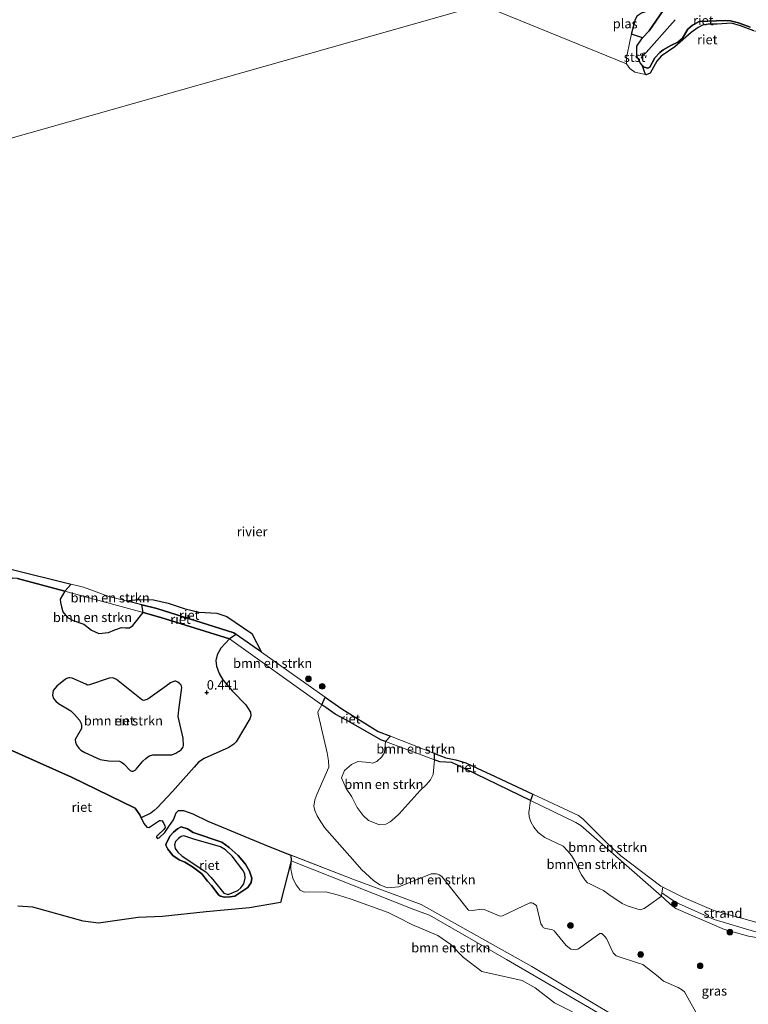
# Model space of a CAD drawing. Units: metres. Extents: x 189993 to 200012, y 499999 to 506253.
# Drawn here: x 192712 to 192906, y 505626 to 505887 of the extents above; entities that cross this region are included whole.
import ezdxf
from ezdxf.enums import TextEntityAlignment as Align

# ---------------------------------------------------------------- set-up
doc = ezdxf.new("R2010")
doc.units = ezdxf.units.M
doc.linetypes.add('VW-6060_STREEP', pattern=[1.2, 0.6, -0.6])
doc.layers.get('0').update_dxf_attribs({"lineweight": 25})
for name, color, linetype, lineweight in [('B-ME-GR-BOMENSTRUIKEN-GV-B6', 93, 'Continuous', 18), ('B-ME-GR-BOOM-S-B1', 93, 'Continuous', 18), ('B-ME-GW-KRUINLIJN-L-B1', 93, 'Continuous', 18), ('B-ME-IE-GRASLAND-GV-B6', 93, 'Continuous', 18), ('B-ME-IE-GRONDWERKLIJN-GROND_NIETINGERICHT-GV-B6', 253, 'Continuous', 18), ('B-ME-IE-HULPGEOMETRIE-L-B1', 53, 'Continuous', 18), ('B-ME-OB-BEKLEDING-GV-B6', 253, 'Continuous', 18), ('B-ME-OB-WATERLIJN-L-B1', 133, 'OB-WATERLIJN', 18), ('B-ME-OG-WATER-GV-B6', 153, 'Continuous', 18), ('B-ME-VW-MARKERING-BEBAKENING-S-B1', 255, 'VW-6060_STREEP', 18)]:
    doc.layers.add(name, color=color, linetype=linetype, lineweight=lineweight)
for name, color, linetype in [('B-ME-GW-GRONDWERKLIJN-L-B1', 10, 'Continuous'), ('B-ME-GW-HOOGTEPUNT-S-B1', 10, 'Continuous'), ('B-ME-IE-RIET-GV-B6', 10, 'Continuous'), ('B-ME-VV-KRIBBEN-L-B1', 10, 'Continuous')]:
    doc.layers.add(name, color=color, linetype=linetype)
doc.styles.add('NLCS-ISO', font='NLCS-ISO.TTF')
doc.linetypes.add('OB-WATERLIJN', pattern='A,10,[32,NLCS.SHX,S=2,R=0,X=0,Y=0],-12', length=22)

# ---------------------------------------------------------------- blocks, each defined once
blk = doc.blocks.new('hoogtepunt')
for p, q in [((-0.5, 0), (0.5, 0)), ((0, 0.5), (0, -0.5))]:
    blk.add_line(p, q)
blk = doc.blocks.new('boom')
h = blk.add_hatch(color=256)
edge = h.paths.add_edge_path()
edge.add_arc((0, 0), 0.75, 0, 360)
blk.add_circle((0, 0), 0.75)
blk = doc.blocks.new('dtb')
blk.add_circle((0, 0), 0.75)

msp = doc.modelspace()

# ---------------------------------------------------------------- linework, layer by layer
at = {"layer": 'B-ME-GR-BOMENSTRUIKEN-GV-B6'}
for points in [[(192744.6605, 505731.9062, -0.18), (192744.9809, 505729.8468, 0.6784), (192724.1631, 505735.529, 0.6466), (192725.8846, 505737.4332, -0.18), (192729.1802, 505736.6305, -0.18), (192735.8566, 505734.126, -0.18), (192740.5111, 505732.9524, -0.18), (192744.6605, 505731.9062, -0.18)], [(192724.1631, 505735.529, 0.6466), (192744.9809, 505729.8468, 0.6784), (192742.245, 505726.4021, 0.7001), (192741.3637, 505725.8287, 0.703), (192740.2952, 505725.7693, 0.703), (192739.2096, 505725.889, 0.703), (192737.507, 505725.2852, 0.703), (192735.8096, 505724.5702, 0.7001), (192733.2266, 505724.2758, 0.6987), (192731.2643, 505725.1681, 0.6987), (192729.2518, 505726.7522, 0.6987), (192726.3948, 505727.7133, 0.6987), (192724.9256, 505728.5091, 0.6987), (192723.7032, 505730.0622, 0.6987), (192723.3489, 505731.3371, 0.7017), (192723.0309, 505732.4816, 0.7045), (192722.9519, 505733.4206, 0.7045), (192724.1631, 505735.529, 0.6466)], [(192885.8831, 505613.3167, 0.5593), (192848.2511, 505635.7539, 0.6898), (192818.9044, 505652.2839, 0.7043), (192800.6841, 505658.9494, 0.7029), (192778.223, 505667.7666, 1.0229), (192762.2263, 505674.3756, 1.0549), (192758.234, 505676.3697, 1.0549), (192755.6838, 505677.2516, 1.0549), (192754.4107, 505677.2451, 1.0549), (192753.794, 505676.5829, 1.0549), (192753.0734, 505674.8033, 0.7768), (192751.8239, 505672.9654, 0.5019), (192750.7476, 505671.3821, 0.265), (192749.2545, 505669.9519, 0.1345), (192748.8265, 505669.78, 0.1374), (192748.7213, 505669.8669, 0.162), (192748.5117, 505670.1232, 0.1664), (192748.5529, 505670.318, 0.1664), (192748.8799, 505670.6825, 0.1664), (192750.5026, 505672.1878, 0.2215), (192750.861, 505672.7604, 0.2244), (192750.7823, 505673.2571, 0.2244), (192750.3489, 505674.0676, 0.2244), (192750.0908, 505674.4731, 0.2258), (192749.6024, 505674.606, 0.2258), (192749.3207, 505674.5421, 0.2258), (192746.9799, 505672.9797, 0.1316), (192746.498, 505672.6859, 0.133), (192745.9633, 505672.8258, 0.1446), (192745.1906, 505673.8175, 0.1548), (192744.4854, 505675.2873, 0.2685), (192747.0004, 505676.545, 0.7609), (192747.9073, 505677.214, 0.7551), (192748.7664, 505677.9073, 0.7522), (192752.7594, 505682.2587, 0.9656), (192758.5549, 505688.7693, 0.9796), (192759.6934, 505690.1018, 0.9157), (192761.1716, 505691.0253, 0.8456), (192767.7571, 505693.9603, 0.5838), (192769.0872, 505694.8936, 0.5667), (192769.735, 505695.4659, 0.5714), (192773.3818, 505701.6172, 0.5215), (192773.5827, 505702.4066, 0.5215), (192773.5023, 505703.3432, 0.5215), (192772.7537, 505704.6594, 0.5215), (192772.2637, 505705.3236, 0.5309), (192768.7124, 505708.9809, 0.5309), (192766.2127, 505711.937, 0.5309), (192765.2181, 505713.6636, 0.5309), (192764.5253, 505715.5718, 0.5465), (192764.3235, 505717.0708, 0.5496), (192764.6487, 505718.5793, 0.5542), (192765.6659, 505720.3578, 0.5667), (192767.9849, 505722.8939, 0.7116), (192792.494, 505705.3668, 0.7324), (192791.3837, 505703.4232, 0.6609), (192791.5308, 505702.855, 0.6672), (192793.8759, 505692.6089, 0.6017), (192794.2785, 505690.4161, 0.6064), (192794.3089, 505688.7165, 0.6142), (192791.1159, 505681.4642, 0.6983), (192790.6515, 505680.073, 0.7248), (192790.3809, 505678.4095, 0.7342), (192790.66, 505677.2573, 0.8121), (192791.218, 505675.8182, 0.8121), (192791.7561, 505674.8964, 0.8121), (192793.203, 505672.7565, 0.8121), (192801.2263, 505663.6208, 0.8121), (192803.0164, 505661.6008, 0.8121), (192806.2113, 505658.6305, 0.8121), (192807.8993, 505657.4784, 0.8136), (192809.9179, 505656.6619, 0.8339), (192812.9491, 505656.9229, 0.946), (192821.5253, 505660.4044, 1.0395), (192822.1482, 505660.4075, 1.0395), (192822.9287, 505660.3699, 1.0395), (192823.6491, 505660.1032, 1.0348), (192824.3283, 505659.7428, 1.0333), (192831.3345, 505650.8485, 1.0333), (192831.4609, 505650.7626, 1.0333), (192832.4273, 505650.7028, 1.0333), (192834.9779, 505651.0165, 1.0333), (192835.5967, 505650.9282, 1.0333), (192839.6054, 505649.2499, 0.9928), (192839.8833, 505649.1599, 0.9928), (192840.4609, 505649.2878, 0.9912), (192847.7354, 505652.7386, 0.9507), (192848.253, 505652.7088, 0.9507), (192848.5703, 505652.6444, 0.9507), (192849.5389, 505651.992, 0.9507), (192850.6749, 505647.0922, 0.9071), (192851.0823, 505646.4595, 0.9071), (192851.32, 505646.174, 0.9071), (192851.8412, 505645.8744, 0.9071), (192853.6182, 505645.6431, 0.9071), (192854.2427, 505645.2997, 0.9071), (192857.3507, 505641.3519, 0.9071), (192858.6171, 505640.4229, 0.9071), (192859.2507, 505640.2583, 0.9071), (192859.9403, 505640.192, 0.8806), (192860.6588, 505640.5143, 0.8806), (192865.6742, 505644.145, 0.8806), (192866.322, 505644.5374, 0.8806), (192866.6816, 505644.5898, 0.8806), (192866.8465, 505644.5483, 0.8806), (192867.6809, 505643.7184, 0.8806), (192868.0747, 505643.1945, 0.8806), (192869.8565, 505639.4077, 0.8806), (192870.6396, 505638.5992, 0.8806), (192876.6472, 505636.6953, 0.8806), (192877.7524, 505636.306, 0.8806), (192881.7994, 505633.1216, 0.8806), (192883.2587, 505631.8843, 0.8806), (192887.1209, 505630.2169, 0.8806), (192888.2898, 505629.4782, 0.8806), (192888.7893, 505629.0593, 0.8806), (192893.1738, 505621.242, 0.879)], [(192776.4689, 505719.287, -0.18), (192793.3227, 505707.3739, -0.18), (192792.494, 505705.3668, 0.7324), (192767.9849, 505722.8939, 0.7116), (192769.7348, 505724.0471, -0.18), (192776.4689, 505719.287, -0.18)], [(192735.8332, 505690.4802, 1.1921), (192733.5551, 505690.7968, 1.0722), (192729.5486, 505692.6891, 0.8759), (192728.4851, 505693.2401, 0.854), (192727.9215, 505693.8133, 0.8338), (192727.2569, 505694.6753, 0.7948), (192726.9968, 505695.3652, 0.7621), (192726.9429, 505696.1458, 0.7512), (192728.616, 505699.0095, 0.6951), (192728.6152, 505699.842, 0.6889), (192728.5358, 505700.3929, 0.6873), (192728.0522, 505701.2324, 0.6733), (192726.7963, 505702.7814, 0.6577), (192725.8016, 505703.7077, 0.6655), (192722.5028, 505705.668, 0.5783), (192721.8035, 505706.2725, 0.5705), (192721.1849, 505707.0382, 0.5705), (192720.9102, 505707.926, 0.5689), (192721.1332, 505709.1099, 0.5814), (192722.0971, 505710.2738, 0.5019), (192724.3414, 505712.1555, 0.5019), (192724.8895, 505712.4069, 0.5019), (192725.2791, 505712.4833, 0.5019), (192725.4925, 505712.4801, 0.5019), (192726.1242, 505712.4428, 0.5019), (192729.7861, 505710.8061, 0.5019), (192730.2442, 505710.5946, 0.5019), (192730.7531, 505710.5977, 0.5019), (192735.9512, 505712.4364, 0.5019), (192736.8696, 505712.4867, 0.5019), (192737.3787, 505712.329, 0.5019), (192737.962, 505712.0558, 0.5019), (192744.5902, 505706.7193, 0.5019), (192744.8109, 505706.5998, 0.5019), (192745.1606, 505706.5038, 0.5019), (192745.7222, 505706.6111, 0.5019), (192746.2505, 505706.8273, 0.5019), (192751.2064, 505710.4109, 0.5019), (192752.2897, 505711.1523, 0.5019), (192752.8853, 505711.4757, 0.5019), (192753.4165, 505711.5967, 0.5019), (192753.6905, 505711.6038, 0.5019), (192754.2343, 505711.3309, 0.5019), (192754.7388, 505710.9506, 0.5019), (192755.0861, 505710.5112, 0.5019), (192755.217, 505710.2606, 0.5019), (192755.3194, 505709.9003, 0.5019), (192754.4467, 505703.9773, 0.4895), (192754.3148, 505702.2618, 0.4941), (192755.5974, 505696.4762, 0.9491), (192755.7297, 505694.4793, 1.1111), (192755.6028, 505694.1644, 1.1345), (192755.5072, 505693.9424, 1.1672), (192755.1209, 505693.3981, 1.1843), (192754.6155, 505693.0056, 1.2155), (192754.2565, 505692.7961, 1.2155), (192753.6544, 505692.4949, 1.2155), (192752.6393, 505692.0249, 1.2155), (192747.619, 505692.0599, 1.2155), (192746.6898, 505691.749, 1.2155), (192746.2181, 505691.4851, 1.2155), (192745.674, 505691.0848, 1.2155), (192744.8744, 505690.3104, 1.2155), (192743.174, 505688.2244, 1.2155), (192742.8462, 505687.9464, 1.2155), (192742.3071, 505687.7194, 1.2155), (192741.9642, 505687.6598, 1.2155), (192741.7029, 505687.7469, 1.2155), (192741.5389, 505687.8637, 1.2155), (192739.8728, 505689.6499, 1.2046), (192739.2505, 505690.1042, 1.2046), (192738.7399, 505690.3316, 1.2046), (192735.8332, 505690.4802, 1.1921)], [(192822.417, 505690.716, 0.7389), (192822.0835, 505686.8071, 0.7882), (192821.3805, 505685.4286, 0.7882), (192820.1855, 505684.0693, 0.7882), (192818.5583, 505682.5186, 0.7882), (192813.014, 505676.3904, 0.8926), (192811.769, 505675.1853, 0.8868), (192810.6183, 505674.2409, 0.8868), (192809.4446, 505673.6299, 0.8868), (192807.8026, 505673.4379, 0.8897), (192804.9153, 505674.5887, 0.8926), (192803.4853, 505675.9226, 0.8926), (192801.8616, 505678.0374, 0.8926), (192800.408, 505680.9147, 0.894), (192798.9179, 505683.0642, 0.8955), (192797.6848, 505685.9449, 0.8969), (192798.5103, 505687.8915, 0.8984), (192800.3839, 505689.4966, 0.8969), (192802.0408, 505690.2729, 0.8897), (192805.1199, 505690.028, 0.8853), (192805.9487, 505689.8112, 0.8839), (192807.0855, 505690.2995, 0.8853), (192808.4077, 505691.5296, 0.8897), (192809.1445, 505692.6464, 0.8897), (192809.3482, 505695.5611, 0.7364), (192822.417, 505690.716, 0.7389)], [(192822.4025, 505692.4128, -0.18), (192822.417, 505690.716, 0.7389), (192809.3482, 505695.5611, 0.7364), (192810.7599, 505696.9736, -0.18), (192822.4025, 505692.4128, -0.18)], [(192882.6778, 505654.5144, 0.4293), (192879.289, 505651.9815, 0.5554), (192878.1333, 505651.2359, 0.5554), (192877.0769, 505650.8573, 0.5554), (192873.8543, 505651.8375, 0.7541), (192872.2719, 505652.5228, 0.7584), (192868.7391, 505654.882, 0.9455), (192867.2927, 505655.977, 0.9556), (192866.1656, 505656.543, 0.9585), (192863.522, 505657.8183, 1.0774), (192863.0754, 505658.0325, 1.0774), (192862.3941, 505658.8359, 1.0774), (192861.5035, 505660.1037, 1.0774), (192860.7119, 505661.6603, 1.0774), (192859.8365, 505663.5115, 1.0774), (192858.7814, 505665.2891, 1.076), (192857.8688, 505666.4658, 1.0731), (192856.5831, 505667.772, 1.0731), (192851.7316, 505670.0459, 1.06), (192849.9522, 505671.4202, 1.0702), (192848.7835, 505672.8536, 1.0702), (192847.9965, 505674.2224, 1.0702), (192847.5424, 505675.545, 1.0702), (192847.4306, 505676.7036, 1.0702), (192847.9352, 505679.8667, 0.7941), (192859.9298, 505674.0209, 0.8319), (192861.3295, 505673.2656, 0.8319), (192882.6778, 505654.5144, 0.4293)], [(192882.6778, 505654.5144, 0.4293), (192861.3295, 505673.2656, 0.8319), (192859.9298, 505674.0209, 0.8319), (192847.9352, 505679.8667, 0.7941), (192848.5091, 505681.5727, -0.18), (192860.626, 505675.9024, -0.18), (192861.8921, 505674.9557, -0.18), (192863.6826, 505673.1545, -0.18), (192868.6395, 505668.1959, -0.18), (192871.884, 505665.1881, -0.18), (192882.5065, 505657.1563, -0.18), (192883.0919, 505656.8616, -0.18), (192882.8338, 505655.3989, 0.1997), (192882.6778, 505654.5144, 0.4293)], [(192784.2288, 505665.409, 0.9373), (192800.6841, 505658.9494, 0.7029), (192818.9044, 505652.2839, 0.7043), (192848.2511, 505635.7539, 0.6898), (192885.8831, 505613.3167, 0.5593)], [(192882.8914, 505613.5684, -0.18), (192841.5428, 505637.678, -0.18), (192821.0432, 505649.4665, -0.18), (192816.9382, 505650.9294, -0.18), (192784.3221, 505663.8725, -0.18), (192784.2288, 505665.409, 0.9373)], [(192859.0691, 505623.7324, -0.18), (192854.2966, 505626.1115, -0.18), (192849.1497, 505630.147, -0.18), (192845.6942, 505632.0736, -0.18), (192834.9572, 505634.4946, -0.18), (192830.1019, 505638.1349, -0.18), (192826.7843, 505641.6211, -0.18), (192823.2997, 505644.0009, -0.18), (192816.3487, 505646.943, -0.18), (192812.9627, 505648.6834, -0.18), (192810.0924, 505650.0924, -0.18), (192800.2705, 505653.663, -0.18), (192796.8952, 505654.6994, -0.18), (192793.5628, 505655.6318, -0.18), (192787.7398, 505655.5688, -0.18), (192786.6803, 505656.1052, -0.18), (192785.6548, 505657.5276, -0.18), (192784.7426, 505659.1872, -0.18), (192784.2378, 505661.6383, -0.18), (192784.3221, 505663.8725, -0.18), (192816.9382, 505650.9294, -0.18), (192821.0432, 505649.4665, -0.18), (192841.5428, 505637.678, -0.18), (192882.8914, 505613.5684, -0.18)]]:
    msp.add_polyline3d(points, dxfattribs=at)
at = {"layer": 'B-ME-GW-GRONDWERKLIJN-L-B1'}
msp.add_polyline3d([(192767.565, 505654.9389, -0.0395), (192770.1348, 505656.0208, -0.0685), (192770.9514, 505656.691, -0.0685), (192771.7748, 505657.7505, -0.0685), (192772.0962, 505659.276, -0.0685), (192771.9776, 505660.3865, -0.0685), (192771.4692, 505661.4129, -0.0685), (192768.6386, 505665.0663, -0.0482), (192766.8804, 505666.7756, -0.0482), (192765.5188, 505667.5795, -0.0482), (192758.4701, 505669.6583, -0.0381), (192757.138, 505670.0546, -0.0381), (192755.8352, 505670.4724, -0.0366), (192755.1355, 505670.3179, -0.0366), (192754.4074, 505669.8034, -0.0366), (192753.6186, 505668.9729, -0.0366), (192753.2953, 505668.1241, -0.041), (192753.517, 505667.1801, -0.041), (192754.2513, 505666.1847, -0.0627), (192755.3703, 505665.0661, -0.0642), (192761.6787, 505660.9267, -0.1091), (192763.1038, 505659.4238, -0.1091), (192763.9113, 505658.4824, -0.1033), (192766.4618, 505655.3005, -0.0584), (192767.565, 505654.9389, -0.0395)], dxfattribs=at)
at = {"layer": 'B-ME-GW-KRUINLIJN-L-B1'}
for points in [[(192906.2351, 505885.4164, 0.4306), (192903.1911, 505886.5826, 0.4306), (192901.0912, 505887.1395, 0.4306), (192899.6512, 505887.1772, 0.4306), (192892.7572, 505886.9103, 0.4306), (192890.9531, 505885.9344, 0.4306), (192889.693, 505884.91, 0.4306), (192888.2563, 505882.4708, 0.4306), (192887.0712, 505881.4477, 0.4306), (192885.2413, 505880.559, 0.4306), (192883.1189, 505879.4546, 0.4596), (192882.2694, 505878.7442, 0.4596), (192880.9332, 505877.2539, 0.4596), (192879.6636, 505874.7939, 0.4364), (192879.1206, 505874.541, 0.4364), (192878.081, 505874.7716, 0.4364), (192877.6239, 505875.3002, 0.4364), (192877.078, 505875.9314, 0.4364), (192876.1974, 505877.7906, 0.4364), (192876.1489, 505880.3427, 0.3392), (192877.6923, 505882.6299, 0.3494), (192879.4817, 505884.4948, 0.3508), (192883.1973, 505889.8308, 0.3581)], [(192711.6582, 505738.9423, 0.6275), (192724.1631, 505735.529, 0.6466), (192744.9809, 505729.8468, 0.6784), (192749.6607, 505728.5694, 0.6855), (192767.9849, 505722.8939, 0.7116), (192792.494, 505705.3668, 0.7324), (192793.5581, 505704.6058, 0.7333), (192795.975, 505702.8337, 0.7348), (192798.8801, 505701.319, 0.7362), (192808.3659, 505695.9253, 0.7362), (192809.3482, 505695.5611, 0.7364), (192822.417, 505690.716, 0.7389), (192823.8091, 505690.1999, 0.7391), (192827.0519, 505689.9823, 0.7391), (192830.5415, 505688.3439, 0.7391), (192847.9352, 505679.8667, 0.7941), (192859.9298, 505674.0209, 0.8319), (192861.3295, 505673.2656, 0.8319), (192882.6778, 505654.5144, 0.4293), (192883.3915, 505653.8876, 0.4158), (192885.0662, 505652.3694, 0.4158), (192886.5319, 505651.1902, 0.4158), (192899.4596, 505645.6435, 0.5289), (192905.8416, 505643.8168, 0.5825)], [(192885.8831, 505613.3167, 0.5593), (192848.2511, 505635.7539, 0.6898), (192818.9044, 505652.2839, 0.7043), (192800.6841, 505658.9494, 0.7029), (192784.2288, 505665.409, 0.9373), (192778.223, 505667.7666, 1.0229), (192762.2263, 505674.3756, 1.0549), (192758.234, 505676.3697, 1.0549), (192755.6838, 505677.2516, 1.0549), (192754.4107, 505677.2451, 1.0549), (192753.794, 505676.5829, 1.0549), (192753.0734, 505674.8033, 0.7768), (192751.8239, 505672.9654, 0.5019), (192750.7476, 505671.3821, 0.265), (192749.2545, 505669.9519, 0.1345), (192748.8265, 505669.78, 0.1374), (192748.7213, 505669.8669, 0.162), (192748.5117, 505670.1232, 0.1664), (192748.5529, 505670.318, 0.1664), (192748.8799, 505670.6825, 0.1664), (192750.5026, 505672.1878, 0.2215), (192750.861, 505672.7604, 0.2244), (192750.7823, 505673.2571, 0.2244), (192750.3489, 505674.0676, 0.2244), (192750.0908, 505674.4731, 0.2258), (192749.6024, 505674.606, 0.2258), (192749.3207, 505674.5421, 0.2258), (192746.9799, 505672.9797, 0.1316), (192746.498, 505672.6859, 0.133), (192745.9633, 505672.8258, 0.1446), (192745.1906, 505673.8175, 0.1548), (192744.4854, 505675.2873, 0.2685), (192744.1202, 505676.0486, 0.3273), (192742.9008, 505677.841, 0.3317), (192726.006, 505686.0916, 1.0465), (192707.6979, 505694.2245, 1.3046)]]:
    msp.add_polyline3d(points, dxfattribs=at)
at = {"layer": 'B-ME-IE-GRASLAND-GV-B6'}
for points in [[(192893.1738, 505621.242, 0.879), (192888.7893, 505629.0593, 0.8806), (192888.2898, 505629.4782, 0.8806), (192887.1209, 505630.2169, 0.8806), (192883.2587, 505631.8843, 0.8806), (192881.7994, 505633.1216, 0.8806), (192877.7524, 505636.306, 0.8806), (192876.6472, 505636.6953, 0.8806), (192870.6396, 505638.5992, 0.8806), (192869.8565, 505639.4077, 0.8806), (192868.0747, 505643.1945, 0.8806), (192867.6809, 505643.7184, 0.8806), (192866.8465, 505644.5483, 0.8806), (192866.6816, 505644.5898, 0.8806), (192866.322, 505644.5374, 0.8806), (192865.6742, 505644.145, 0.8806), (192860.6588, 505640.5143, 0.8806), (192859.9403, 505640.192, 0.8806), (192859.2507, 505640.2583, 0.9071), (192858.6171, 505640.4229, 0.9071), (192857.3507, 505641.3519, 0.9071), (192854.2427, 505645.2997, 0.9071), (192853.6182, 505645.6431, 0.9071), (192851.8412, 505645.8744, 0.9071), (192851.32, 505646.174, 0.9071), (192851.0823, 505646.4595, 0.9071), (192850.6749, 505647.0922, 0.9071), (192849.5389, 505651.992, 0.9507), (192848.5703, 505652.6444, 0.9507), (192848.253, 505652.7088, 0.9507), (192847.7354, 505652.7386, 0.9507), (192840.4609, 505649.2878, 0.9912), (192839.8833, 505649.1599, 0.9928), (192839.6054, 505649.2499, 0.9928), (192835.5967, 505650.9282, 1.0333), (192834.9779, 505651.0165, 1.0333), (192832.4273, 505650.7028, 1.0333), (192831.4609, 505650.7626, 1.0333), (192831.3345, 505650.8485, 1.0333), (192824.3283, 505659.7428, 1.0333), (192823.6491, 505660.1032, 1.0348), (192822.9287, 505660.3699, 1.0395), (192822.1482, 505660.4075, 1.0395), (192821.5253, 505660.4044, 1.0395), (192812.9491, 505656.9229, 0.946), (192809.9179, 505656.6619, 0.8339), (192807.8993, 505657.4784, 0.8136), (192806.2113, 505658.6305, 0.8121), (192803.0164, 505661.6008, 0.8121), (192801.2263, 505663.6208, 0.8121), (192793.203, 505672.7565, 0.8121), (192791.7561, 505674.8964, 0.8121), (192791.218, 505675.8182, 0.8121), (192790.66, 505677.2573, 0.8121), (192790.3809, 505678.4095, 0.7342), (192790.6515, 505680.073, 0.7248), (192791.1159, 505681.4642, 0.6983), (192794.3089, 505688.7165, 0.6142), (192794.2785, 505690.4161, 0.6064), (192793.8759, 505692.6089, 0.6017), (192791.5308, 505702.855, 0.6672), (192791.3837, 505703.4232, 0.6609), (192792.494, 505705.3668, 0.7324), (192793.5581, 505704.6058, 0.7333), (192795.975, 505702.8337, 0.7348), (192798.8801, 505701.319, 0.7362), (192808.3659, 505695.9253, 0.7362), (192809.3482, 505695.5611, 0.7364)], [(192809.3482, 505695.5611, 0.7364), (192809.1445, 505692.6464, 0.8897), (192808.4077, 505691.5296, 0.8897), (192807.0855, 505690.2995, 0.8853), (192805.9487, 505689.8112, 0.8839), (192805.1199, 505690.028, 0.8853), (192802.0408, 505690.2729, 0.8897), (192800.3839, 505689.4966, 0.8969), (192798.5103, 505687.8915, 0.8984), (192797.6848, 505685.9449, 0.8969), (192798.9179, 505683.0642, 0.8955), (192800.408, 505680.9147, 0.894), (192801.8616, 505678.0374, 0.8926), (192803.4853, 505675.9226, 0.8926), (192804.9153, 505674.5887, 0.8926), (192807.8026, 505673.4379, 0.8897), (192809.4446, 505673.6299, 0.8868), (192810.6183, 505674.2409, 0.8868), (192811.769, 505675.1853, 0.8868), (192813.014, 505676.3904, 0.8926), (192818.5583, 505682.5186, 0.7882), (192820.1855, 505684.0693, 0.7882), (192821.3805, 505685.4286, 0.7882), (192822.0835, 505686.8071, 0.7882), (192822.417, 505690.716, 0.7389), (192823.8091, 505690.1999, 0.7391), (192827.0519, 505689.9823, 0.7391), (192830.5415, 505688.3439, 0.7391), (192847.9352, 505679.8667, 0.7941), (192847.4306, 505676.7036, 1.0702), (192847.5424, 505675.545, 1.0702), (192847.9965, 505674.2224, 1.0702), (192848.7835, 505672.8536, 1.0702), (192849.9522, 505671.4202, 1.0702), (192851.7316, 505670.0459, 1.06), (192856.5831, 505667.772, 1.0731), (192857.8688, 505666.4658, 1.0731), (192858.7814, 505665.2891, 1.076), (192859.8365, 505663.5115, 1.0774), (192860.7119, 505661.6603, 1.0774), (192861.5035, 505660.1037, 1.0774), (192862.3941, 505658.8359, 1.0774), (192863.0754, 505658.0325, 1.0774), (192863.522, 505657.8183, 1.0774), (192866.1656, 505656.543, 0.9585), (192867.2927, 505655.977, 0.9556), (192868.7391, 505654.882, 0.9455), (192872.2719, 505652.5228, 0.7584), (192873.8543, 505651.8375, 0.7541), (192877.0769, 505650.8573, 0.5554), (192878.1333, 505651.2359, 0.5554), (192879.289, 505651.9815, 0.5554), (192882.6778, 505654.5144, 0.4293), (192883.3915, 505653.8876, 0.4158), (192885.0662, 505652.3694, 0.4158), (192886.5319, 505651.1902, 0.4158), (192899.4596, 505645.6435, 0.5289), (192905.8416, 505643.8168, 0.5825)], [(192954.5976, 505625.1594, 0.8957), (192953.5869, 505626.7219, 0.7756), (192951.9503, 505629.2518, 0.5811), (192950.805, 505629.9687, 0.5811), (192934.9325, 505636.3417, 0.6055), (192928.1487, 505639.0654, 0.6159), (192925.8717, 505640.1188, 0.6217), (192923.6614, 505640.8309, 0.6217), (192922.7311, 505640.9868, 0.6197), (192905.8416, 505643.8168, 0.5825), (192899.4596, 505645.6435, 0.5289), (192886.5319, 505651.1902, 0.4158), (192885.0662, 505652.3694, 0.4158), (192883.3915, 505653.8876, 0.4158), (192882.6778, 505654.5144, 0.4293), (192882.8338, 505655.3989, 0.1997), (192886.4315, 505652.8403, -0.1742), (192896.7299, 505648.2505, -0.1437), (192907.4471, 505645.0721, -0.122), (192918.9075, 505644.8852, -0.18)]]:
    msp.add_polyline3d(points, dxfattribs=at)
at = {"layer": 'B-ME-IE-GRONDWERKLIJN-GROND_NIETINGERICHT-GV-B6'}
msp.add_polyline3d([(192918.9075, 505644.8852, -0.18), (192907.4471, 505645.0721, -0.122), (192896.7299, 505648.2505, -0.1437), (192886.4315, 505652.8403, -0.1742), (192882.8338, 505655.3989, 0.1997), (192883.0919, 505656.8616, -0.18), (192888.5799, 505654.0985, -0.18), (192896.5826, 505650.6896, -0.18), (192910.9517, 505646.7155, -0.18), (192918.9075, 505644.8852, -0.18)], dxfattribs=at)
at = {"layer": 'B-ME-IE-HULPGEOMETRIE-L-B1'}
msp.add_polyline3d([(192834.9172, 505891.4072, -0.2108), (192534.9049, 505806.357, -0.18)], dxfattribs=at)
at = {"layer": 'B-ME-IE-RIET-GV-B6'}
for points in [[(192874.7754, 505883.5509, -0.18), (192875.7976, 505887.58, -0.18), (192876.3732, 505888.5451, -0.18), (192877.4037, 505889.2208, -0.18), (192879.4046, 505889.8937, -0.18), (192880.2634, 505890.3861, -0.18), (192883.257, 505905.115, -0.18), (192883.912, 505905.084, 0.029), (192883.1973, 505889.8308, 0.3581), (192879.4817, 505884.4948, 0.3508), (192877.6923, 505882.6299, 0.3494), (192874.7754, 505883.5509, -0.18)], [(192906.2351, 505885.4164, 0.4306), (192903.1911, 505886.5826, 0.4306), (192901.0912, 505887.1395, 0.4306), (192899.6512, 505887.1772, 0.4306), (192892.7572, 505886.9103, 0.4306), (192890.9531, 505885.9344, 0.4306), (192889.693, 505884.91, 0.4306), (192888.2563, 505882.4708, 0.4306), (192887.0712, 505881.4477, 0.4306), (192885.2413, 505880.559, 0.4306), (192883.1189, 505879.4546, 0.4596), (192882.2694, 505878.7442, 0.4596), (192880.9332, 505877.2539, 0.4596), (192879.6636, 505874.7939, 0.4364), (192879.1206, 505874.541, 0.4364), (192878.081, 505874.7716, 0.4364), (192877.6239, 505875.3002, 0.4364), (192877.078, 505875.9314, 0.4364), (192876.1974, 505877.7906, 0.4364), (192876.1489, 505880.3427, 0.3392), (192877.6923, 505882.6299, 0.3494), (192879.4817, 505884.4948, 0.3508), (192883.1973, 505889.8308, 0.3581)], [(192907.2226, 505884.4637, -0.18), (192903.7286, 505885.7941, -0.18), (192901.3082, 505886.4861, -0.18), (192897.5381, 505886.2138, -0.18), (192895.1105, 505886.2651, -0.18), (192893.5962, 505885.9701, -0.18), (192892.434, 505885.3517, -0.18), (192890.5849, 505884.0003, -0.18), (192886.2454, 505880.204, -0.18), (192882.5957, 505877.6874, -0.18), (192881.4565, 505876.359, -0.18), (192879.6977, 505873.2257, -0.18), (192878.6385, 505872.802, -0.18), (192878.4832, 505872.8345, -0.18), (192877.6239, 505875.3002, 0.4364), (192878.081, 505874.7716, 0.4364), (192879.1206, 505874.541, 0.4364), (192879.6636, 505874.7939, 0.4364), (192880.9332, 505877.2539, 0.4596), (192882.2694, 505878.7442, 0.4596), (192883.1189, 505879.4546, 0.4596), (192885.2413, 505880.559, 0.4306), (192887.0712, 505881.4477, 0.4306), (192888.2563, 505882.4708, 0.4306), (192889.693, 505884.91, 0.4306), (192890.9531, 505885.9344, 0.4306), (192892.7572, 505886.9103, 0.4306), (192899.6512, 505887.1772, 0.4306), (192901.0912, 505887.1395, 0.4306), (192903.1911, 505886.5826, 0.4306), (192906.2351, 505885.4164, 0.4306)], [(192704.0844, 505732.3431, 0.04), (192704.1163, 505736.042, -0.18), (192705.4633, 505736.8364, -0.18), (192706.2071, 505737.5283, -0.18), (192706.5731, 505739.2107, -0.18), (192707.1404, 505739.987, -0.18), (192708.167, 505740.7401, -0.18), (192709.8096, 505741.3483, -0.18), (192725.8846, 505737.4332, -0.18), (192724.1631, 505735.529, 0.6466), (192711.6582, 505738.9423, 0.6275), (192710.3948, 505738.9556, 0.6275), (192708.977, 505738.2591, 0.6275), (192707.8991, 505737.464, 0.626), (192704.6902, 505734.4599, 0.568), (192704.0844, 505732.3431, 0.04)], [(192711.6582, 505738.9423, 0.6275), (192724.1631, 505735.529, 0.6466), (192722.9519, 505733.4206, 0.7045), (192723.0309, 505732.4816, 0.7045), (192723.3489, 505731.3371, 0.7017), (192723.7032, 505730.0622, 0.6987), (192724.9256, 505728.5091, 0.6987), (192726.3948, 505727.7133, 0.6987), (192729.2518, 505726.7522, 0.6987), (192731.2643, 505725.1681, 0.6987), (192733.2266, 505724.2758, 0.6987), (192735.8096, 505724.5702, 0.7001), (192737.507, 505725.2852, 0.703), (192739.2096, 505725.889, 0.703), (192740.2952, 505725.7693, 0.703), (192741.3637, 505725.8287, 0.703), (192742.245, 505726.4021, 0.7001), (192744.9809, 505729.8468, 0.6784), (192749.6607, 505728.5694, 0.6855), (192767.9849, 505722.8939, 0.7116), (192765.6659, 505720.3578, 0.5667), (192764.6487, 505718.5793, 0.5542), (192764.3235, 505717.0708, 0.5496), (192764.5253, 505715.5718, 0.5465), (192765.2181, 505713.6636, 0.5309), (192766.2127, 505711.937, 0.5309), (192768.7124, 505708.9809, 0.5309), (192772.2637, 505705.3236, 0.5309), (192772.7537, 505704.6594, 0.5215), (192773.5023, 505703.3432, 0.5215), (192773.5827, 505702.4066, 0.5215), (192773.3818, 505701.6172, 0.5215), (192769.735, 505695.4659, 0.5714), (192769.0872, 505694.8936, 0.5667), (192767.7571, 505693.9603, 0.5838), (192761.1716, 505691.0253, 0.8456), (192759.6934, 505690.1018, 0.9157), (192758.5549, 505688.7693, 0.9796), (192752.7594, 505682.2587, 0.9656), (192748.7664, 505677.9073, 0.7522), (192747.9073, 505677.214, 0.7551), (192747.0004, 505676.545, 0.7609), (192744.4854, 505675.2873, 0.2685)], [(192744.6605, 505731.9062, -0.18), (192740.5111, 505732.9524, -0.18), (192743.6779, 505733.2954, -0.18), (192747.7705, 505733.2074, -0.18), (192751.6575, 505732.306, -0.18), (192756.1324, 505730.8026, -0.18), (192759.9271, 505729.9483, -0.18), (192764.5878, 505729.6751, -0.18), (192767.2201, 505728.7976, -0.18), (192773.8518, 505724.2534, -0.18), (192776.4689, 505719.287, -0.18), (192769.7348, 505724.0471, -0.18), (192769.0883, 505724.504, -0.18), (192748.6391, 505730.903, -0.18), (192744.6605, 505731.9062, -0.18)], [(192744.6605, 505731.9062, -0.18), (192748.6391, 505730.903, -0.18), (192769.0883, 505724.504, -0.18), (192769.7348, 505724.0471, -0.18), (192767.9849, 505722.8939, 0.7116), (192749.6607, 505728.5694, 0.6855), (192744.9809, 505729.8468, 0.6784), (192744.6605, 505731.9062, -0.18)], [(192754.6155, 505693.0056, 1.2155), (192755.1209, 505693.3981, 1.1843), (192755.5072, 505693.9424, 1.1672), (192755.6028, 505694.1644, 1.1345), (192755.7297, 505694.4793, 1.1111), (192755.5974, 505696.4762, 0.9491), (192754.3148, 505702.2618, 0.4941), (192754.4467, 505703.9773, 0.4895), (192755.3194, 505709.9003, 0.5019), (192755.217, 505710.2606, 0.5019), (192755.0861, 505710.5112, 0.5019), (192754.7388, 505710.9506, 0.5019), (192754.2343, 505711.3309, 0.5019), (192753.6905, 505711.6038, 0.5019), (192753.4165, 505711.5967, 0.5019), (192752.8853, 505711.4757, 0.5019), (192752.2897, 505711.1523, 0.5019), (192751.2064, 505710.4109, 0.5019), (192746.2505, 505706.8273, 0.5019), (192745.7222, 505706.6111, 0.5019), (192745.1606, 505706.5038, 0.5019), (192744.8109, 505706.5998, 0.5019), (192744.5902, 505706.7193, 0.5019), (192737.962, 505712.0558, 0.5019), (192737.3787, 505712.329, 0.5019), (192736.8696, 505712.4867, 0.5019), (192735.9512, 505712.4364, 0.5019), (192730.7531, 505710.5977, 0.5019), (192730.2442, 505710.5946, 0.5019), (192729.7861, 505710.8061, 0.5019), (192726.1242, 505712.4428, 0.5019), (192725.4925, 505712.4801, 0.5019), (192725.2791, 505712.4833, 0.5019), (192724.8895, 505712.4069, 0.5019), (192724.3414, 505712.1555, 0.5019), (192722.0971, 505710.2738, 0.5019), (192721.1332, 505709.1099, 0.5814), (192720.9102, 505707.926, 0.5689), (192721.1849, 505707.0382, 0.5705), (192721.8035, 505706.2725, 0.5705), (192722.5028, 505705.668, 0.5783), (192725.8016, 505703.7077, 0.6655), (192726.7963, 505702.7814, 0.6577), (192728.0522, 505701.2324, 0.6733), (192728.5358, 505700.3929, 0.6873), (192728.6152, 505699.842, 0.6889), (192728.616, 505699.0095, 0.6951), (192726.9429, 505696.1458, 0.7512), (192726.9968, 505695.3652, 0.7621), (192727.2569, 505694.6753, 0.7948), (192727.9215, 505693.8133, 0.8338), (192728.4851, 505693.2401, 0.854), (192729.5486, 505692.6891, 0.8759), (192733.5551, 505690.7968, 1.0722), (192735.8332, 505690.4802, 1.1921), (192738.7399, 505690.3316, 1.2046), (192739.2505, 505690.1042, 1.2046), (192739.8728, 505689.6499, 1.2046), (192741.5389, 505687.8637, 1.2155), (192741.7029, 505687.7469, 1.2155), (192741.9642, 505687.6598, 1.2155), (192742.3071, 505687.7194, 1.2155), (192742.8462, 505687.9464, 1.2155), (192743.174, 505688.2244, 1.2155), (192744.8744, 505690.3104, 1.2155), (192745.674, 505691.0848, 1.2155), (192746.2181, 505691.4851, 1.2155), (192746.6898, 505691.749, 1.2155), (192747.619, 505692.0599, 1.2155), (192752.6393, 505692.0249, 1.2155), (192753.6544, 505692.4949, 1.2155), (192754.2565, 505692.7961, 1.2155), (192754.6155, 505693.0056, 1.2155)], [(192792.494, 505705.3668, 0.7324), (192793.3227, 505707.3739, -0.18), (192797.7676, 505704.232, -0.18), (192807.4354, 505698.276, -0.18), (192810.7599, 505696.9736, -0.18), (192809.3482, 505695.5611, 0.7364), (192808.3659, 505695.9253, 0.7362), (192798.8801, 505701.319, 0.7362), (192795.975, 505702.8337, 0.7348), (192793.5581, 505704.6058, 0.7333), (192792.494, 505705.3668, 0.7324)], [(192744.4854, 505675.2873, 0.2685), (192744.1202, 505676.0486, 0.3273), (192742.9008, 505677.841, 0.3317), (192726.006, 505686.0916, 1.0465), (192707.6979, 505694.2245, 1.3046)], [(192707.6979, 505694.2245, 1.3046), (192726.006, 505686.0916, 1.0465), (192742.9008, 505677.841, 0.3317), (192744.1202, 505676.0486, 0.3273), (192744.4854, 505675.2873, 0.2685), (192745.1906, 505673.8175, 0.1548), (192745.9633, 505672.8258, 0.1446), (192746.498, 505672.6859, 0.133), (192746.9799, 505672.9797, 0.1316), (192749.3207, 505674.5421, 0.2258), (192749.6024, 505674.606, 0.2258), (192750.0908, 505674.4731, 0.2258), (192750.3489, 505674.0676, 0.2244), (192750.7823, 505673.2571, 0.2244), (192750.861, 505672.7604, 0.2244), (192750.5026, 505672.1878, 0.2215), (192748.8799, 505670.6825, 0.1664), (192748.5529, 505670.318, 0.1664), (192748.5117, 505670.1232, 0.1664), (192748.7213, 505669.8669, 0.162), (192748.8265, 505669.78, 0.1374), (192749.2545, 505669.9519, 0.1345), (192750.7476, 505671.3821, 0.265), (192751.8239, 505672.9654, 0.5019), (192753.0734, 505674.8033, 0.7768), (192753.794, 505676.5829, 1.0549), (192754.4107, 505677.2451, 1.0549), (192755.6838, 505677.2516, 1.0549), (192758.234, 505676.3697, 1.0549), (192762.2263, 505674.3756, 1.0549), (192778.223, 505667.7666, 1.0229), (192784.2288, 505665.409, 0.9373), (192784.3221, 505663.8725, -0.18), (192781.4822, 505652.7999, -0.1801), (192773.2326, 505651.3488, -0.1801), (192761.7246, 505650.3161, -0.2301), (192750.1635, 505649.03, -0.1801), (192743.7211, 505648.7779, -0.1801), (192733.0968, 505647.3308, -0.1801), (192729.0392, 505647.7911, -0.1801), (192715.7163, 505651.5679, -0.1801), (192711.716, 505651.8357, -0.1801)], [(192822.4025, 505692.4128, -0.18), (192825.3949, 505691.2405, -0.18), (192828.0697, 505690.7429, -0.18), (192830.7371, 505689.9504, -0.18), (192833.9056, 505688.3711, -0.18), (192837.1631, 505686.8822, -0.18), (192848.5091, 505681.5727, -0.18), (192847.9352, 505679.8667, 0.7941), (192830.5415, 505688.3439, 0.7391), (192827.0519, 505689.9823, 0.7391), (192823.8091, 505690.1999, 0.7391), (192822.417, 505690.716, 0.7389), (192822.4025, 505692.4128, -0.18)], [(192772.8497, 505656.754, -0.18), (192770.1553, 505655.0387, -0.18), (192769.4028, 505654.4836, -0.18), (192768.1349, 505654.2634, -0.18), (192766.5948, 505654.1702, -0.18), (192765.563, 505654.4643, -0.18), (192765.0522, 505654.8643, -0.18), (192764.0451, 505656.1711, -0.18), (192763.1653, 505657.3345, -0.18), (192762.0942, 505658.4647, -0.18), (192760.5747, 505660.4077, -0.18), (192758.1547, 505662.2258, -0.18), (192756.1021, 505663.5166, -0.18), (192754.534, 505664.1507, -0.18), (192752.9317, 505665.299, -0.18), (192751.5941, 505666.9662, -0.18), (192751.0292, 505667.9951, -0.18), (192751.1268, 505668.477, -0.18), (192752.1638, 505670.4934, -0.18), (192753.0226, 505671.4937, -0.18), (192754.1684, 505672.3389, -0.18), (192755.0686, 505672.8735, -0.18), (192756.7765, 505672.3425, -0.18), (192758.3109, 505671.4031, -0.18), (192765.9239, 505668.8631, -0.18), (192767.8434, 505667.4309, -0.18), (192770.268, 505665.3141, -0.18), (192772.2115, 505662.9719, -0.18), (192773.28, 505661.0847, -0.18), (192773.8939, 505659.2288, -0.18), (192773.7149, 505658.1259, -0.18), (192772.8497, 505656.754, -0.18)], [(192772.8497, 505656.754, -0.18), (192773.7149, 505658.1259, -0.18), (192773.8939, 505659.2288, -0.18), (192773.28, 505661.0847, -0.18), (192772.2115, 505662.9719, -0.18), (192770.268, 505665.3141, -0.18), (192767.8434, 505667.4309, -0.18), (192765.9239, 505668.8631, -0.18), (192758.3109, 505671.4031, -0.18), (192756.7765, 505672.3425, -0.18), (192755.0686, 505672.8735, -0.18), (192754.1684, 505672.3389, -0.18), (192753.0226, 505671.4937, -0.18), (192752.1638, 505670.4934, -0.18), (192751.1268, 505668.477, -0.18), (192751.0292, 505667.9951, -0.18), (192751.5941, 505666.9662, -0.18), (192752.9317, 505665.299, -0.18), (192754.534, 505664.1507, -0.18), (192756.1021, 505663.5166, -0.18), (192758.1547, 505662.2258, -0.18), (192760.5747, 505660.4077, -0.18), (192762.0942, 505658.4647, -0.18), (192763.1653, 505657.3345, -0.18), (192764.0451, 505656.1711, -0.18), (192765.0522, 505654.8643, -0.18), (192765.563, 505654.4643, -0.18), (192766.5948, 505654.1702, -0.18), (192768.1349, 505654.2634, -0.18), (192769.4028, 505654.4836, -0.18), (192770.1553, 505655.0387, -0.18), (192772.8497, 505656.754, -0.18)]]:
    msp.add_polyline3d(points, dxfattribs=at)
at = {"layer": 'B-ME-OB-BEKLEDING-GV-B6'}
msp.add_polyline3d([(192873.4341, 505875.7226, -0.18), (192873.4053, 505877.2455, -0.18), (192874.4097, 505882.1093, -0.18), (192874.7754, 505883.5509, -0.18), (192877.6923, 505882.6299, 0.3494), (192876.1489, 505880.3427, 0.3392), (192876.1974, 505877.7906, 0.4364), (192877.078, 505875.9314, 0.4364), (192877.6239, 505875.3002, 0.4364), (192878.4832, 505872.8345, -0.18), (192875.6128, 505873.4355, -0.18), (192874.2672, 505874.4717, -0.18), (192873.4341, 505875.7226, -0.18)], dxfattribs=at)
at = {"layer": 'B-ME-OB-WATERLIJN-L-B1'}
for points in [[(192915.7671, 505882.4139, -0.18), (192912.2476, 505884.0651, -0.18), (192911.1443, 505884.3652, -0.18), (192909.3854, 505884.1445, -0.18), (192907.2226, 505884.4637, -0.18), (192903.7286, 505885.7941, -0.18), (192901.3082, 505886.4861, -0.18), (192897.5381, 505886.2138, -0.18), (192895.1105, 505886.2651, -0.18), (192893.5962, 505885.9701, -0.18), (192892.434, 505885.3517, -0.18), (192890.5849, 505884.0003, -0.18), (192886.2454, 505880.204, -0.18), (192882.5957, 505877.6874, -0.18), (192881.4565, 505876.359, -0.18), (192879.6977, 505873.2257, -0.18), (192878.6385, 505872.802, -0.18), (192878.4832, 505872.8345, -0.18), (192875.6128, 505873.4355, -0.18), (192874.2672, 505874.4717, -0.18), (192873.4341, 505875.7226, -0.18)], [(192709.8096, 505741.3483, -0.18), (192725.8846, 505737.4332, -0.18), (192729.1802, 505736.6305, -0.18), (192735.8566, 505734.126, -0.18), (192740.5111, 505732.9524, -0.18), (192744.6605, 505731.9062, -0.18), (192748.6391, 505730.903, -0.18), (192769.0883, 505724.504, -0.18), (192769.7348, 505724.0471, -0.18), (192776.4689, 505719.287, -0.18), (192793.3227, 505707.3739, -0.18), (192797.7676, 505704.232, -0.18), (192807.4354, 505698.276, -0.18), (192810.7599, 505696.9736, -0.18), (192822.4025, 505692.4128, -0.18), (192825.3949, 505691.2405, -0.18), (192828.0697, 505690.7429, -0.18), (192830.7371, 505689.9504, -0.18), (192833.9056, 505688.3711, -0.18), (192837.1631, 505686.8822, -0.18), (192848.5091, 505681.5727, -0.18), (192860.626, 505675.9024, -0.18), (192861.8921, 505674.9557, -0.18), (192863.6826, 505673.1545, -0.18), (192868.6395, 505668.1959, -0.18), (192871.884, 505665.1881, -0.18), (192882.5065, 505657.1563, -0.18), (192883.0919, 505656.8616, -0.18), (192888.5799, 505654.0985, -0.18), (192896.5826, 505650.6896, -0.18), (192910.9517, 505646.7155, -0.18)], [(192772.8497, 505656.754, -0.18), (192773.7149, 505658.1259, -0.18), (192773.8939, 505659.2288, -0.18), (192773.28, 505661.0847, -0.18), (192772.2115, 505662.9719, -0.18), (192770.268, 505665.3141, -0.18), (192767.8434, 505667.4309, -0.18), (192765.9239, 505668.8631, -0.18), (192758.3109, 505671.4031, -0.18), (192756.7765, 505672.3425, -0.18), (192755.0686, 505672.8735, -0.18), (192754.1684, 505672.3389, -0.18), (192753.0226, 505671.4937, -0.18), (192752.1638, 505670.4934, -0.18), (192751.1268, 505668.477, -0.18), (192751.0292, 505667.9951, -0.18), (192751.5941, 505666.9662, -0.18), (192752.9317, 505665.299, -0.18), (192754.534, 505664.1507, -0.18), (192756.1021, 505663.5166, -0.18), (192758.1547, 505662.2258, -0.18), (192760.5747, 505660.4077, -0.18), (192762.0942, 505658.4647, -0.18), (192763.1653, 505657.3345, -0.18), (192764.0451, 505656.1711, -0.18), (192765.0522, 505654.8643, -0.18), (192765.563, 505654.4643, -0.18), (192766.5948, 505654.1702, -0.18), (192768.1349, 505654.2634, -0.18), (192769.4028, 505654.4836, -0.18), (192770.1553, 505655.0387, -0.18), (192772.8497, 505656.754, -0.18)], [(192882.8914, 505613.5684, -0.18), (192841.5428, 505637.678, -0.18), (192821.0432, 505649.4665, -0.18), (192816.9382, 505650.9294, -0.18), (192784.3221, 505663.8725, -0.18), (192781.4822, 505652.7999, -0.1801), (192773.2326, 505651.3488, -0.1801), (192761.7246, 505650.3161, -0.2301), (192750.1635, 505649.03, -0.1801), (192743.7211, 505648.7779, -0.1801), (192733.0968, 505647.3308, -0.1801), (192729.0392, 505647.7911, -0.1801), (192715.7163, 505651.5679, -0.1801), (192711.716, 505651.8357, -0.1801)]]:
    msp.add_polyline3d(points, dxfattribs=at)
at = {"layer": 'B-ME-OG-WATER-GV-B6'}
for points in [[(192873.4341, 505875.7226, -0.18), (192834.9172, 505891.4072, -0.2108), (192883.257, 505905.115, -0.18), (192880.2634, 505890.3861, -0.18), (192879.4046, 505889.8937, -0.18), (192877.4037, 505889.2208, -0.18), (192876.3732, 505888.5451, -0.18), (192875.7976, 505887.58, -0.18), (192874.7754, 505883.5509, -0.18), (192874.4097, 505882.1093, -0.18), (192873.4053, 505877.2455, -0.18), (192873.4341, 505875.7226, -0.18)], [(192834.9172, 505891.4072, -0.2108), (192534.9049, 505806.357, -0.18)], [(192534.9049, 505806.357, -0.18), (192834.9172, 505891.4072, -0.2108), (192873.4341, 505875.7226, -0.18), (192874.2672, 505874.4717, -0.18), (192875.6128, 505873.4355, -0.18), (192878.4832, 505872.8345, -0.18), (192878.6385, 505872.802, -0.18), (192879.6977, 505873.2257, -0.18), (192881.4565, 505876.359, -0.18), (192882.5957, 505877.6874, -0.18), (192886.2454, 505880.204, -0.18), (192890.5849, 505884.0003, -0.18), (192892.434, 505885.3517, -0.18), (192893.5962, 505885.9701, -0.18), (192895.1105, 505886.2651, -0.18), (192897.5381, 505886.2138, -0.18), (192901.3082, 505886.4861, -0.18), (192903.7286, 505885.7941, -0.18), (192907.2226, 505884.4637, -0.18), (192909.3854, 505884.1445, -0.18), (192911.1443, 505884.3652, -0.18), (192912.2476, 505884.0651, -0.18), (192915.7671, 505882.4139, -0.18), (192986.2924, 505616.4866, -0.18)], [(192848.5091, 505681.5727, -0.18), (192837.1631, 505686.8822, -0.18), (192833.9056, 505688.3711, -0.18), (192830.7371, 505689.9504, -0.18), (192828.0697, 505690.7429, -0.18), (192825.3949, 505691.2405, -0.18), (192822.4025, 505692.4128, -0.18), (192810.7599, 505696.9736, -0.18), (192807.4354, 505698.276, -0.18), (192797.7676, 505704.232, -0.18), (192793.3227, 505707.3739, -0.18), (192776.4689, 505719.287, -0.18), (192773.8518, 505724.2534, -0.18), (192767.2201, 505728.7976, -0.18), (192764.5878, 505729.6751, -0.18), (192759.9271, 505729.9483, -0.18), (192756.1324, 505730.8026, -0.18), (192751.6575, 505732.306, -0.18), (192747.7705, 505733.2074, -0.18), (192743.6779, 505733.2954, -0.18), (192740.5111, 505732.9524, -0.18), (192735.8566, 505734.126, -0.18), (192729.1802, 505736.6305, -0.18), (192725.8846, 505737.4332, -0.18), (192709.8096, 505741.3483, -0.18)], [(192956.1427, 505625.6634, -0.18), (192955.0838, 505626.8065, -0.18), (192954.5397, 505627.5296, -0.18), (192953.3143, 505629.1582, -0.18), (192951.7361, 505631.0198, -0.18), (192948.3408, 505633.1738, -0.18), (192926.1538, 505643.0992, -0.18), (192925.6069, 505643.3438, -0.18), (192918.9075, 505644.8852, -0.18), (192910.9517, 505646.7155, -0.18), (192896.5826, 505650.6896, -0.18), (192888.5799, 505654.0985, -0.18), (192883.0919, 505656.8616, -0.18), (192882.5065, 505657.1563, -0.18), (192871.884, 505665.1881, -0.18), (192868.6395, 505668.1959, -0.18), (192863.6826, 505673.1545, -0.18), (192861.8921, 505674.9557, -0.18), (192860.626, 505675.9024, -0.18), (192848.5091, 505681.5727, -0.18)], [(192711.716, 505651.8357, -0.1801), (192715.7163, 505651.5679, -0.1801), (192729.0392, 505647.7911, -0.1801), (192733.0968, 505647.3308, -0.1801), (192743.7211, 505648.7779, -0.1801), (192750.1635, 505649.03, -0.1801), (192761.7246, 505650.3161, -0.2301), (192773.2326, 505651.3488, -0.1801), (192781.4822, 505652.7999, -0.1801), (192784.3221, 505663.8725, -0.18), (192784.2378, 505661.6383, -0.18), (192784.7426, 505659.1872, -0.18), (192785.6548, 505657.5276, -0.18), (192786.6803, 505656.1052, -0.18), (192787.7398, 505655.5688, -0.18), (192793.5628, 505655.6318, -0.18), (192796.8952, 505654.6994, -0.18), (192800.2705, 505653.663, -0.18), (192810.0924, 505650.0924, -0.18), (192812.9627, 505648.6834, -0.18), (192816.3487, 505646.943, -0.18), (192823.2997, 505644.0009, -0.18), (192826.7843, 505641.6211, -0.18), (192830.1019, 505638.1349, -0.18), (192834.9572, 505634.4946, -0.18), (192845.6942, 505632.0736, -0.18), (192849.1497, 505630.147, -0.18), (192854.2966, 505626.1115, -0.18), (192859.0691, 505623.7324, -0.18)]]:
    msp.add_polyline3d(points, dxfattribs=at)
at = {"layer": 'B-ME-VV-KRIBBEN-L-B1'}
msp.add_polyline3d([(192877.3518, 505877.3841, 0.8867), (192878.6024, 505878.7207, 0.8867), (192886.3438, 505887.3673, 0.8867)], dxfattribs=at)

# ---------------------------------------------------------------- block references
at = {"layer": 'B-ME-GR-BOOM-S-B1', "rotation": 90}
for p in [(192788.9089, 505712.2223, -0.142), (192792.5674, 505710.2409, -0.107), (192886.1469, 505652.3836, -0.028), (192858.5376, 505646.6764, 1.4626), (192900.8951, 505644.9251, 0.5709), (192877.1786, 505638.9726, 0.8806), (192892.9947, 505635.9632, 1.5438)]:
    msp.add_blockref('boom', p, dxfattribs=at)
at = {"layer": 'B-ME-GW-HOOGTEPUNT-S-B1', "rotation": 90}
msp.add_blockref('hoogtepunt', (192761.907, 505708.598, 0.441), dxfattribs=at)
msp.add_blockref('hoogtepunt', (192761.907, 505708.598, 0.441), dxfattribs=at)
at = {"layer": 'B-ME-VW-MARKERING-BEBAKENING-S-B1', "rotation": 90}
msp.add_blockref('dtb', (192877.8619, 505877.8686, 0.8616), dxfattribs=at)

# ---------------------------------------------------------------- texts
at = {"layer": 'B-ME-GR-BOMENSTRUIKEN-GV-B6', "ltscale": 0.2, "style": 'NLCS-ISO'}
for p in [(192736.2372, 505733.7913), (192731.5464, 505728.5761), (192779.4124, 505716.376), (192739.7544, 505701.0908), (192817.466, 505693.6153), (192808.9597, 505684.1981), (192868.444, 505667.4692), (192862.6817, 505662.9392), (192822.8232, 505658.8507), (192826.7406, 505640.7787)]:
    msp.add_text('bmn en strkn', height=2.5, dxfattribs=at).set_placement(p, align=Align.MIDDLE_CENTER)
at = {"layer": 'B-ME-GW-HOOGTEPUNT-S-B1', "ltscale": 0.2, "style": 'NLCS-ISO'}
msp.add_text('0.441', height=2.5, dxfattribs=at).set_placement((192761.907, 505708.598, 0.441), align=Align.BOTTOM_LEFT)
msp.add_text('0.441', height=2.5, dxfattribs=at).set_placement((192761.907, 505708.598, 0.441), align=Align.BOTTOM_LEFT)
at = {"layer": 'B-ME-IE-GRASLAND-GV-B6', "ltscale": 0.2, "style": 'NLCS-ISO'}
msp.add_text('gras', height=2.5, dxfattribs=at).set_placement((192896.7596, 505629.2909), align=Align.MIDDLE_CENTER)
at = {"layer": 'B-ME-IE-GRONDWERKLIJN-GROND_NIETINGERICHT-GV-B6', "ltscale": 0.2, "style": 'NLCS-ISO'}
msp.add_text('strand', height=2.5, dxfattribs=at).set_placement((192899.0463, 505649.9697), align=Align.MIDDLE_CENTER)
at = {"layer": 'B-ME-IE-RIET-GV-B6', "ltscale": 0.2, "style": 'NLCS-ISO'}
for p in [(192893.8211, 505887.2276), (192894.8724, 505882.1284), (192754.9262, 505728.0721), (192757.2392, 505729.1861), (192740.0117, 505701.1254), (192800.0364, 505701.6213), (192830.7953, 505688.6688), (192728.7141, 505678.1346), (192762.5813, 505662.6802), (192762.5813, 505662.6802)]:
    msp.add_text('riet', height=2.5, dxfattribs=at).set_placement(p, align=Align.MIDDLE_CENTER)
at = {"layer": 'B-ME-OB-BEKLEDING-GV-B6', "ltscale": 0.2, "style": 'NLCS-ISO'}
msp.add_text('stst', height=2.5, dxfattribs=at).set_placement((192875.5817, 505877.4683), align=Align.MIDDLE_CENTER)
at = {"layer": 'B-ME-OG-WATER-GV-B6', "ltscale": 0.2, "style": 'NLCS-ISO'}
for s, p in [('plas', (192873.0729, 505886.3749)), ('rivier', (192773.9518, 505751.3575))]:
    msp.add_text(s, height=2.5, dxfattribs=at).set_placement(p, align=Align.MIDDLE_CENTER)

doc.saveas('drawing.dxf')
